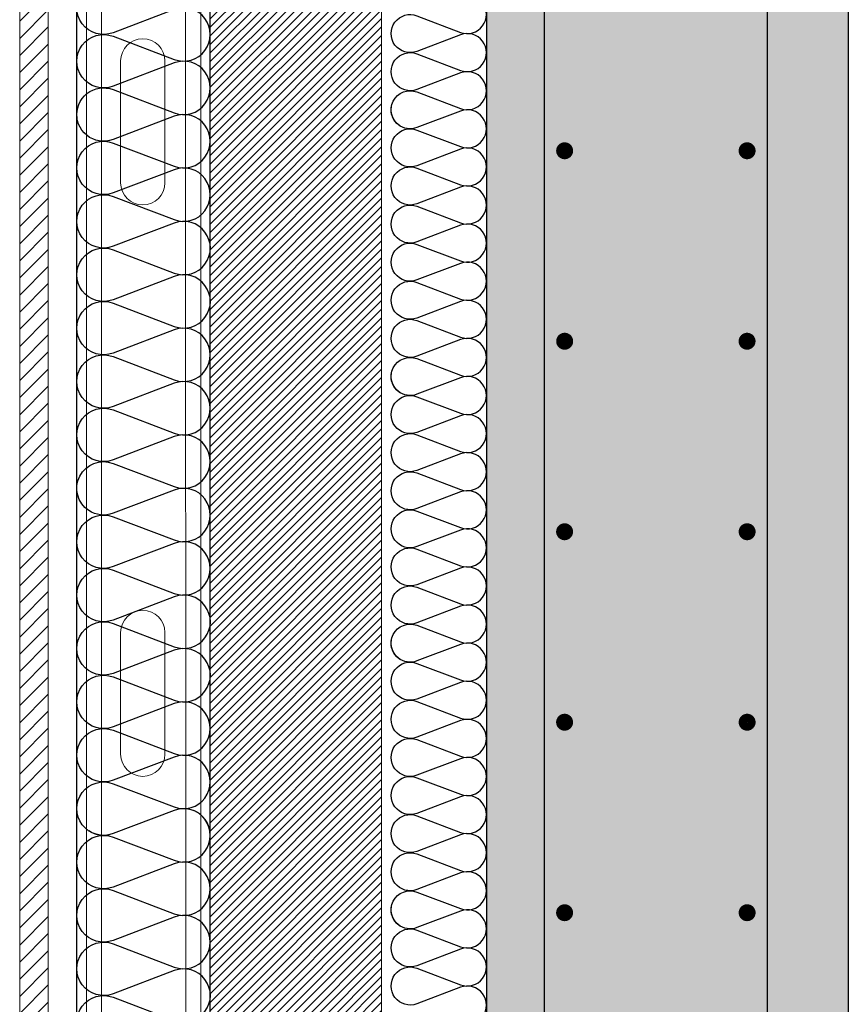
# Model space of a CAD drawing. Units: millimetres. Extents: x 2152.6 to 2220, y 1216.8 to 1271.1.
# Drawn here: x 2190.7 to 2191.2, y 1219.4 to 1219.9 of the extents above; entities that cross this region are included whole.
import ezdxf

# ---------------------------------------------------------------- set-up
doc = ezdxf.new("R2010")
doc.units = ezdxf.units.MM
for name, color, linetype in [('AISLANTE', 2, 'Continuous'), ('ALZADO_SECCIONADO', 1, 'Continuous'), ('ARMADURAS FORJADO', 97, 'Continuous'), ('RAYADO PIEDRA PALANCAR', 252, 'Continuous'), ('RELLENO PLANTA', 254, 'Continuous')]:
    doc.layers.add(name, color=color, linetype=linetype)
for name, color, linetype, lineweight in [('BLOQUE LADRILLO', 96, 'Continuous', 13), ('PERFILERIA PLADUR', 251, 'Continuous', 0), ('SECCION PIEZA', 96, 'Continuous', 13)]:
    doc.layers.add(name, color=color, linetype=linetype, lineweight=lineweight)

# ---------------------------------------------------------------- blocks, each defined once
blk = doc.blocks.new('A$C1DCD3045')
at = {"layer": 'PERFILERIA PLADUR'}
for p, q in [((-0.01211, -0.0268), (-0.01211, 0.03716)), ((0.01113, -0.0268), (0.01113, 0.03716))]:
    blk.add_line(p, q, dxfattribs=at)
for centre, start, end in [((-0.00049, 0.03716), 0, 180), ((-0.00049, -0.0268), 180, 0)]:
    blk.add_arc(centre, 0.01162, start, end, dxfattribs=at)

msp = doc.modelspace()

# ---------------------------------------------------------------- hatches: boundary and pattern name
at = {"layer": 'BLOQUE LADRILLO'}
h = msp.add_hatch(dxfattribs=at)
h.set_pattern_fill('LINE', color=251, scale=0.001, angle=45)
h.set_pattern_definition([(45, (11.349218, -5.9938953), (-0.0022450640303, 0.0022450640303), [])])
h.paths.add_polyline_path([(2190.82104, 1220.29573), (2190.82104, 1219.06309), (2190.91104, 1219.06309), (2190.91104, 1220.29573)])
at = {"layer": 'RAYADO PIEDRA PALANCAR'}
h = msp.add_hatch(dxfattribs=at)
h.set_pattern_fill('LINE', color=256, scale=0.002, angle=45, style=0)
h.set_pattern_definition([(45, (23.312882, -8.300001), (-0.00449012806, 0.00449012806), [])])
h.paths.add_polyline_path([(2190.72106, 1220.29375), (2190.73606, 1220.29375), (2190.73606, 1219.23661), (2190.72609, 1219.23661), (2190.72106, 1219.23661)])
at = {"layer": 'RELLENO PLANTA'}
h = msp.add_hatch(color=256, dxfattribs=at)
h.dxf.hatch_style = 1
h.paths.add_polyline_path([(2190.96604, 1220.2996), (2191.15604, 1220.2996), (2191.15604, 1219.06309), (2190.96604, 1219.06309)])

# ---------------------------------------------------------------- linework, layer by layer
for p, q in [((2190.75106, 1219.08813), (2190.75106, 1220.29375)), ((2190.75106, 1219.06309), (2190.75106, 1220.29375)), ((2190.82104, 1219.08813), (2190.82104, 1220.29375))]:
    msp.add_line(p, q)
at = {"layer": 'AISLANTE'}
for points in [[(2190.75118, 1219.86629, -0.567446), (2190.77005, 1219.88122), (2190.80214, 1219.86903, 1.44949), (2190.80214, 1219.89523), (2190.77005, 1219.88304, -1.44949), (2190.77005, 1219.90924), (2190.80214, 1219.89706, 1.44949), (2190.80214, 1219.92326), (2190.77005, 1219.91107, -1.44949), (2190.77005, 1219.93727)], [(2190.92052, 1219.8623, -0.894792), (2190.92959, 1219.87999), (2190.95249, 1219.87129, 1.44949), (2190.95249, 1219.88999), (2190.92959, 1219.88129, -1.44949), (2190.92959, 1219.89999), (2190.95249, 1219.89129, 1.44949), (2190.95249, 1219.90999), (2190.92959, 1219.90129, -1.44949), (2190.92959, 1219.91999), (2190.95249, 1219.91129, 1.44949), (2190.95249, 1219.92999)], [(2190.92052, 1219.7223, -0.894792), (2190.92959, 1219.73999), (2190.95249, 1219.73129, 1.44949), (2190.95249, 1219.74999), (2190.92959, 1219.74129, -1.44949), (2190.92959, 1219.75999), (2190.95249, 1219.75129, 1.44949), (2190.95249, 1219.76999), (2190.92959, 1219.76129, -1.44949), (2190.92959, 1219.77999), (2190.95249, 1219.77129, 1.44949), (2190.95249, 1219.78999), (2190.92959, 1219.78129, -1.44949), (2190.92959, 1219.79999), (2190.95249, 1219.79129, 1.44949), (2190.95249, 1219.80999), (2190.92959, 1219.80129, -1.44949), (2190.92959, 1219.81999), (2190.95249, 1219.81129, 1.44949), (2190.95249, 1219.82999), (2190.92959, 1219.82129, -1.44949), (2190.92959, 1219.83999), (2190.95249, 1219.83129, 1.44949), (2190.95249, 1219.84999), (2190.92959, 1219.84129, -1.44949), (2190.92959, 1219.85999), (2190.95249, 1219.85129, 1.44949), (2190.95249, 1219.86999), (2190.92959, 1219.86129, -0.575296), (2190.91616, 1219.87218, -0.575296)], [(2190.75733, 1219.66023, -0.894792), (2190.77005, 1219.68502), (2190.80214, 1219.67283, 1.44949), (2190.80214, 1219.69903), (2190.77005, 1219.68684, -1.44949), (2190.77005, 1219.71305), (2190.80214, 1219.70086, 1.44949), (2190.80214, 1219.72706), (2190.77005, 1219.71487, -1.44949), (2190.77005, 1219.74107), (2190.80214, 1219.72889, 1.44949), (2190.80214, 1219.75509), (2190.77005, 1219.7429, -1.44949), (2190.77005, 1219.7691), (2190.80214, 1219.75691, 1.44949), (2190.80214, 1219.78312), (2190.77005, 1219.77093, -1.44949), (2190.77005, 1219.79713), (2190.80214, 1219.78494, 1.44949), (2190.80214, 1219.81115), (2190.77005, 1219.79896, -1.44949), (2190.77005, 1219.82516), (2190.80214, 1219.81297, 1.44949), (2190.80214, 1219.83917), (2190.77005, 1219.82699, -1.44949), (2190.77005, 1219.85319), (2190.80214, 1219.841, 1.44949), (2190.80214, 1219.8672), (2190.77005, 1219.85501, -0.575296), (2190.75122, 1219.87027, -0.575296)], [(2190.92052, 1219.5823, -0.894792), (2190.92959, 1219.59999), (2190.95249, 1219.59129, 1.44949), (2190.95249, 1219.60999), (2190.92959, 1219.60129, -1.44949), (2190.92959, 1219.61999), (2190.95249, 1219.61129, 1.44949), (2190.95249, 1219.62999), (2190.92959, 1219.62129, -1.44949), (2190.92959, 1219.63999), (2190.95249, 1219.63129, 1.44949), (2190.95249, 1219.64999), (2190.92959, 1219.64129, -1.44949), (2190.92959, 1219.65999), (2190.95249, 1219.65129, 1.44949), (2190.95249, 1219.66999), (2190.92959, 1219.66129, -1.44949), (2190.92959, 1219.67999), (2190.95249, 1219.67129, 1.44949), (2190.95249, 1219.68999), (2190.92959, 1219.68129, -1.44949), (2190.92959, 1219.69999), (2190.95249, 1219.69129, 1.44949), (2190.95249, 1219.70999), (2190.92959, 1219.70129, -1.44949), (2190.92959, 1219.71999), (2190.95249, 1219.71129, 1.44949), (2190.95249, 1219.72999), (2190.92959, 1219.72129, -0.575296), (2190.91616, 1219.73218, -0.575296)], [(2190.82097, 1219.48762, 0.5741), (2190.80214, 1219.50283), (2190.77005, 1219.49064, -1.44949), (2190.77005, 1219.51685), (2190.80214, 1219.50466, 1.44949), (2190.80214, 1219.53086), (2190.77005, 1219.51867, -1.44949), (2190.77005, 1219.54487), (2190.80214, 1219.53269, 1.44949), (2190.80214, 1219.55889), (2190.77005, 1219.5467, -1.44949), (2190.77005, 1219.5729), (2190.80214, 1219.56071, 1.44949), (2190.80214, 1219.58692), (2190.77005, 1219.57473, -1.44949), (2190.77005, 1219.60093), (2190.80214, 1219.58874, 1.44949), (2190.80214, 1219.61495), (2190.77005, 1219.60276, -1.44949), (2190.77005, 1219.62896), (2190.80214, 1219.61677, 1.44949), (2190.80214, 1219.64297), (2190.77005, 1219.63079, -1.44949), (2190.77005, 1219.65699), (2190.80214, 1219.6448, 1.44949), (2190.80214, 1219.671), (2190.77005, 1219.65881, -0.241489), (2190.75733, 1219.66023)], [(2190.92052, 1219.4423, -0.894792), (2190.92959, 1219.45999), (2190.95249, 1219.45129, 1.44949), (2190.95249, 1219.46999), (2190.92959, 1219.46129, -1.44949), (2190.92959, 1219.47999), (2190.95249, 1219.47129, 1.44949), (2190.95249, 1219.48999), (2190.92959, 1219.48129, -1.44949), (2190.92959, 1219.49999), (2190.95249, 1219.49129, 1.44949), (2190.95249, 1219.50999), (2190.92959, 1219.50129, -1.44949), (2190.92959, 1219.51999), (2190.95249, 1219.51129, 1.44949), (2190.95249, 1219.52999), (2190.92959, 1219.52129, -1.44949), (2190.92959, 1219.53999), (2190.95249, 1219.53129, 1.44949), (2190.95249, 1219.54999), (2190.92959, 1219.54129, -1.44949), (2190.92959, 1219.55999), (2190.95249, 1219.55129, 1.44949), (2190.95249, 1219.56999), (2190.92959, 1219.56129, -1.44949), (2190.92959, 1219.57999), (2190.95249, 1219.57129, 1.44949), (2190.95249, 1219.58999), (2190.92959, 1219.58129, -0.575296), (2190.91616, 1219.59218, -0.575296)], [(2190.77005, 1219.37853, -1.44949), (2190.77005, 1219.40473), (2190.80214, 1219.39254, 1.44949), (2190.80214, 1219.41875), (2190.77005, 1219.40656, -1.44949), (2190.77005, 1219.43276), (2190.80214, 1219.42057, 1.44949), (2190.80214, 1219.44677), (2190.77005, 1219.43459, -1.44949), (2190.77005, 1219.46079), (2190.80214, 1219.4486, 1.44949), (2190.80214, 1219.4748), (2190.77005, 1219.46261, -1.44949), (2190.77005, 1219.48882), (2190.80214, 1219.47663, 1.44949), (2190.80214, 1219.50283), (2190.77005, 1219.49064, -0.241489), (2190.75733, 1219.49206)], [(2190.95249, 1219.39129, 1.44949), (2190.95249, 1219.40999), (2190.92959, 1219.40129, -1.44949), (2190.92959, 1219.41999), (2190.95249, 1219.41129, 1.44949), (2190.95249, 1219.42999), (2190.92959, 1219.42129, -1.44949), (2190.92959, 1219.43999), (2190.95249, 1219.43129, 1.44949), (2190.95249, 1219.44999), (2190.92959, 1219.44129, -0.575296), (2190.91616, 1219.45218, -0.575296)]]:
    msp.add_lwpolyline(points, format="xyb", dxfattribs=at)
at = {"layer": 'ALZADO_SECCIONADO'}
for points in [[(2191.15604, 1220.30825), (2191.15604, 1219.06309)], [(2190.96604, 1220.2996), (2190.96604, 1219.06309)]]:
    msp.add_lwpolyline(points, dxfattribs=at)
at = {"layer": 'ARMADURAS FORJADO'}
for points in [[(2190.99649, 1218.82921), (2190.99649, 1220.25454)], [(2191.11355, 1218.82921), (2191.11355, 1220.25454)]]:
    msp.add_lwpolyline(points, dxfattribs=at)
at = {"layer": 'ARMADURAS FORJADO', "const_width": 0.0044}
for points in [[(2191.00936, 1219.84912, -1), (2191.00487, 1219.84912, -1)], [(2191.00489, 1219.84912, 1), (2191.00938, 1219.84912, 1)], [(2191.10515, 1219.84912, -1), (2191.10066, 1219.84912, -1)], [(2191.10068, 1219.84912, 1), (2191.10517, 1219.84912, 1)], [(2191.00938, 1219.74912, -1), (2191.00489, 1219.74912, -1)], [(2191.00491, 1219.74912, 1), (2191.0094, 1219.74912, 1)], [(2191.10513, 1219.74912, -1), (2191.10064, 1219.74912, -1)], [(2191.10066, 1219.74912, 1), (2191.10515, 1219.74912, 1)], [(2191.00935, 1219.64912, -1), (2191.00486, 1219.64912, -1)], [(2191.00487, 1219.64912, 1), (2191.00936, 1219.64912, 1)], [(2191.10517, 1219.64912, -1), (2191.10068, 1219.64912, -1)], [(2191.10069, 1219.64912, 1), (2191.10518, 1219.64912, 1)], [(2191.00935, 1219.54912, -1), (2191.00486, 1219.54912, -1)], [(2191.00487, 1219.54912, 1), (2191.00936, 1219.54912, 1)], [(2191.10517, 1219.54912, -1), (2191.10068, 1219.54912, -1)], [(2191.10069, 1219.54912, 1), (2191.10518, 1219.54912, 1)], [(2191.00935, 1219.44912, -1), (2191.00486, 1219.44912, -1)], [(2191.00487, 1219.44912, 1), (2191.00936, 1219.44912, 1)], [(2191.10517, 1219.44912, -1), (2191.10068, 1219.44912, -1)], [(2191.10069, 1219.44912, 1), (2191.10518, 1219.44912, 1)]]:
    msp.add_lwpolyline(points, format="xyb", close=True, dxfattribs=at)
at = {"layer": 'BLOQUE LADRILLO'}
msp.add_lwpolyline([(2190.82104, 1220.29573), (2190.91104, 1220.29573), (2190.91104, 1219.06309), (2190.82104, 1219.06309)], close=True, dxfattribs=at)
at = {"layer": 'PERFILERIA PLADUR'}
for p, q in [((2190.75612, 1220.28688), (2190.75612, 1219.06996)), ((2190.76396, 1220.28688), (2190.76396, 1219.06996)), ((2190.80812, 1220.28688), (2190.80828, 1219.06996)), ((2190.81611, 1220.28688), (2190.81611, 1219.06996))]:
    msp.add_line(p, q, dxfattribs=at)
at = {"layer": 'SECCION PIEZA'}
msp.add_lwpolyline([(2190.73606, 1220.29375), (2190.72106, 1220.29375), (2190.72106, 1219.23661), (2190.73606, 1219.23661)], close=True, dxfattribs=at)

# ---------------------------------------------------------------- block references
at = {"layer": 'PERFILERIA PLADUR'}
for p in [(2190.78614, 1219.8591), (2190.78614, 1219.5591)]:
    msp.add_blockref('A$C1DCD3045', p, dxfattribs=at)

doc.saveas('drawing.dxf')
